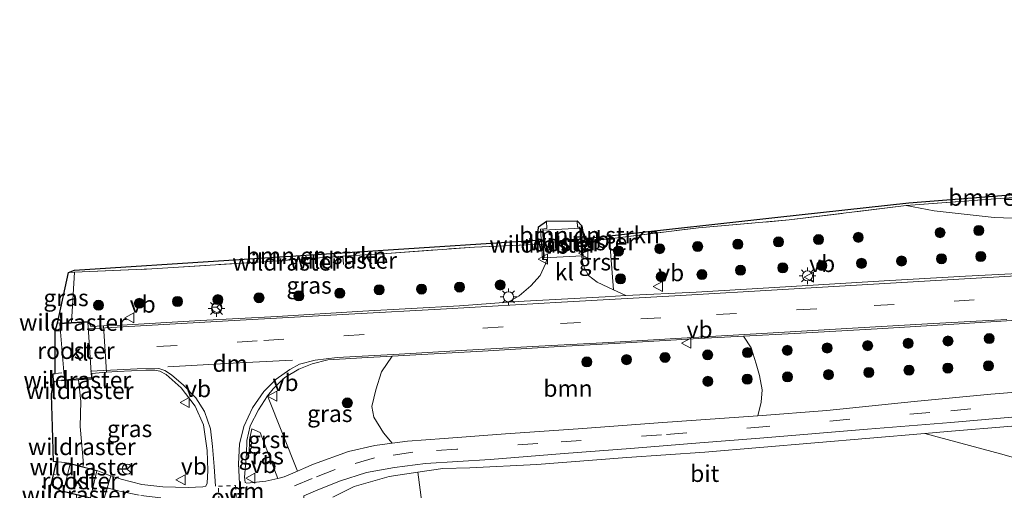
# Model space of a CAD drawing. Units: metres. Extents: x 192055 to 193617, y 449999 to 456250.
# Drawn here: x 192055 to 192202, y 450115 to 450186 of the extents above; entities that cross this region are included whole.
import ezdxf
from ezdxf.enums import TextEntityAlignment as Align

# ---------------------------------------------------------------- set-up
doc = ezdxf.new("R2010")
doc.units = ezdxf.units.M
for name, pattern in [('IE-TERREINAFSCHEIDING', [10, 8, -2]), ('VW-3-9_STREEP', [12, 3, -9]), ('VW-6060_STREEP', [1.2, 0.6, -0.6])]:
    doc.linetypes.add(name, pattern=pattern)
doc.layers.get('0').update_dxf_attribs({"lineweight": 25})
for name, color, linetype, lineweight in [('B-ME-AL-OVERIG-GV-B6', 7, 'BV-GELEIDERAIL', 18), ('B-ME-GR-BOMENSTRUIKEN-GV-B6', 93, 'Continuous', 18), ('B-ME-GR-BOOM-GV-B6', 93, 'Continuous', 18), ('B-ME-GR-BOOM-S-B1', 93, 'Continuous', 18), ('B-ME-GR-STRUIKEN-GV-B6', 93, 'Continuous', 18), ('B-ME-GW-KRUINLIJN-L-B1', 93, 'Continuous', 18), ('B-ME-IE-GRASLAND-GV-B6', 93, 'Continuous', 18), ('B-ME-IE-INRICHTINGSELEMENT-GV-B6', 253, 'Continuous', 18), ('B-ME-IE-MEUBILAIR_WEGMEUBILAIR-LICHTMAST-S-B1', 8, 'Continuous', 18), ('B-ME-IE-TERREINAFSCHEIDING-DOORGANG-L-B1', 8, 'IE-TERREINAFSCHEIDING-KUNSTMATIG-OPEN', 18), ('B-ME-IE-TERREINAFSCHEIDING-RASTERHEKWERK-L-B1', 8, 'IE-TERREINAFSCHEIDING', 18), ('B-ME-KG-KADASTRAAL-OPNAMEDTMGRENS-L-B1', 10, 'Continuous', 25), ('B-ME-VH-VERH_SOORT-BITUMEN-GV-B6', 8, 'IE-TERREINAFSCHEIDING-NATUURLIJK-HOUTWAL', 18), ('B-ME-VH-VERH_SOORT-GV-B6', 8, 'Continuous', 18), ('B-ME-VH-VERH_SOORT-KLINKERS-GV-B6', 8, 'IE-TERREINAFSCHEIDING-NATUURLIJK-HOUTWAL', 18), ('B-ME-VW-MARKERING-39STREEP-015-L-B1', 255, 'VW-3-9_STREEP', 18), ('B-ME-VW-MARKERING-6060STRP10-GV-B6', 255, 'VW-6060_STREEP', 18), ('B-ME-VW-MARKERING-DRIEHOEK-L-B1', 7, 'VW-HAAIETAND70-R-B', 18), ('B-ME-VW-MARKERING-STREEP-015-L-B1', 7, 'Continuous', 18), ('B-ME-VW-MEUBILAIR_WEGMEUBILAIR-RONA-S-B1', 8, 'Continuous', 18), ('B-ME-VW-MEUBILAIR_WEGMEUBILAIR-VERKEERSBORD-S-B1', 8, 'Continuous', 18)]:
    doc.layers.add(name, color=color, linetype=linetype, lineweight=lineweight)
doc.styles.add('NLCS-ISO', font='NLCS-ISO.TTF')
doc.linetypes.add('BV-GELEIDERAIL', pattern='A,10,-3,[108,NLCS.SHX,S=1,R=0,X=0,Y=0],-3', length=16)
doc.linetypes.add('IE-TERREINAFSCHEIDING-KUNSTMATIG-OPEN', pattern='A,7,-1.5,[67,NLCS.SHX,S=0.75,R=0,X=0,Y=0],-1.5', length=10)
doc.linetypes.add('IE-TERREINAFSCHEIDING-NATUURLIJK-HOUTWAL', pattern='A,7,-1.5,[67,NLCS.SHX,S=0.75,R=45,X=0,Y=0],-1.5,7,-1.5,[70,NLCS.SHX,S=0.75,R=0,X=0,Y=0],-1.5', length=20)
doc.linetypes.add('VW-HAAIETAND70-R-B', pattern='A,0,-0.5,[153,NLCS.SHX,S=1,R=180,X=-0.375,Y=0],-0.5', length=1)

# ---------------------------------------------------------------- blocks, each defined once
blk = doc.blocks.new('verkeersbord')
for p, q in [((0, 0.75), (-0.75, -0.625)), ((0.75, -0.625), (0, 0.75)), ((-0.75, -0.625), (0.75, -0.625))]:
    blk.add_line(p, q)
blk = doc.blocks.new('wegwijzer')
for q in [(-0.53, -0.53), (0, 0.75), (0.53, -0.53)]:
    blk.add_line((0, 0), q)
blk.add_circle((0, 0), 0.75)
blk = doc.blocks.new('boom')
blk.add_hatch(color=256).paths.add_polyline_path([(-0.75, 0, 1), (0.75, 0, 1)])
blk.add_circle((0, 0), 0.75)
blk = doc.blocks.new('lantaarnpaal')
for p, q in [((-0.75, 0), (-1.25, 0)), ((-0.88, 0.88), (-0.53, 0.53)), ((0, 0.75), (0, 1.25)), ((0.53, 0.53), (0.88, 0.88)), ((0.75, 0), (1.25, 0)), ((-0.53, -0.53), (-0.88, -0.88)), ((0, -0.75), (0, -1.25)), ((0.53, -0.53), (0.88, -0.88))]:
    blk.add_line(p, q)
blk.add_circle((0, 0), 0.75)

msp = doc.modelspace()

# ---------------------------------------------------------------- linework, layer by layer
at = {"layer": 'B-ME-AL-OVERIG-GV-B6'}
msp.add_polyline3d([(192101.913, 450114.42, 55.122), (192105.08, 450116.037, 55.268), (192110.327, 450117.519, 55.419), (192114.608, 450118.154, 55.506), (192116.112, 450106.465, 55.542)], dxfattribs=at)
msp.add_polyline3d([(192101.913, 450114.42, 55.122), (192105.08, 450116.037, 55.268), (192110.327, 450117.519, 55.419), (192114.608, 450118.154, 55.506), (192116.112, 450106.465, 55.542)], dxfattribs=at)
at = {"layer": 'B-ME-GR-BOMENSTRUIKEN-GV-B6'}
for points in [[(192265.281, 450163.792, 56.093), (192260.197, 450163.432, 56.165), (192238.366, 450161.9, 56.474), (192222.34, 450160.621, 56.333), (192202.884, 450159.153, 56.232), (192187.521, 450158.002, 56.21), (192170.02, 450155.824, 56.073), (192156.489, 450154.631, 55.936), (192143.229, 450153.025, 55.517), (192143.205, 450153.458, 55.533), (192168.34, 450156.225, 56.168), (192187.932, 450158.375, 56.004), (192265.455, 450164.519, 56.187), (192265.296, 450163.929, 56.308), (192265.281, 450163.792, 56.093)], [(192063.347, 450148.006, 55.11), (192062.424, 450147.982, 55.014), (192063.301, 450148.312, 54.987), (192132.443, 450152.83, 55.667), (192132.606, 450154.801, 55.644), (192133.82, 450155.62, 55.594), (192133.836, 450154.543, 55.662), (192132.915, 450154.471, 55.662), (192133.057, 450152.196, 55.591), (192123.038, 450151.76, 55.781), (192109.267, 450150.786, 55.571), (192103.398, 450150.393, 55.496), (192091.489, 450149.595, 55.343), (192074.884, 450148.511, 55.206), (192063.347, 450148.006, 55.11)], [(192143.205, 450153.458, 55.533), (192143.229, 450153.025, 55.517), (192139.164, 450152.557, 55.59), (192138.919, 450152.544, 55.7), (192138.721, 450154.763, 55.685), (192138.436, 450154.771, 55.639), (192138.388, 450155.706, 55.63), (192139.077, 450154.966, 55.571), (192139.368, 450153.036, 55.676), (192143.205, 450153.458, 55.533)], [(192126.7091, 450000, 55.734), (192126.529, 450002.94, 55.734), (192125.367, 450014.45, 55.647), (192123.767, 450030.321, 55.638), (192122.293, 450045.52, 55.766), (192121.23, 450060.264, 55.725), (192119.599, 450077.315, 55.67), (192117.243, 450091.85, 55.547), (192116.112, 450106.465, 55.542), (192114.608, 450118.154, 55.506), (192118.316, 450118.714, 55.583), (192122.348, 450118.812, 55.624), (192132.351, 450119.309, 55.72), (192145.793, 450120.345, 55.82), (192157.431, 450121.138, 56.058), (192190.304, 450123.93, 56.363), (192201.582, 450120.889, 56.322), (192209.52, 450118.678, 56.24)], [(192126.7091, 450000, 55.734), (192126.529, 450002.94, 55.734), (192125.367, 450014.45, 55.647), (192123.767, 450030.321, 55.638), (192122.293, 450045.52, 55.766), (192121.23, 450060.264, 55.725), (192119.599, 450077.315, 55.67), (192117.243, 450091.85, 55.547), (192116.112, 450106.465, 55.542), (192114.608, 450118.154, 55.506), (192118.316, 450118.714, 55.583), (192122.348, 450118.812, 55.624), (192132.351, 450119.309, 55.72), (192145.793, 450120.345, 55.82), (192157.431, 450121.138, 56.058), (192190.304, 450123.93, 56.363), (192201.582, 450120.889, 56.322), (192209.52, 450118.678, 56.24)]]:
    msp.add_polyline3d(points, dxfattribs=at)
at = {"layer": 'B-ME-GR-BOOM-GV-B6'}
msp.add_polyline3d([(192165.365, 450126.581, 56.081), (192163.224, 450126.416, 56.054), (192150.488, 450125.546, 55.895), (192138.555, 450124.623, 55.708), (192127.702, 450123.903, 55.626), (192118.546, 450123.203, 55.557), (192113.07, 450122.799, 55.484), (192110.76, 450122.494, 55.434), (192109.461, 450124.021, 55.461), (192108.006, 450126.39, 55.48), (192107.746, 450127.962, 55.589), (192108.344, 450130.461, 55.685), (192109.168, 450133.131, 55.543), (192110.749, 450135.496, 55.511), (192113.401, 450135.649, 55.53), (192124.246, 450136.218, 55.607), (192134.973, 450136.867, 55.703), (192144.797, 450137.442, 55.817), (192156.553, 450138.118, 55.931), (192163.211, 450138.479, 56.035), (192164.391, 450136.747, 56.082), (192165.135, 450134.337, 56.214), (192165.591, 450132.589, 56.319), (192166.031, 450130.472, 56.355), (192165.882, 450128.622, 56.159), (192165.365, 450126.581, 56.081)], dxfattribs=at)
at = {"layer": 'B-ME-GR-STRUIKEN-GV-B6'}
msp.add_polyline3d([(192209.52, 450118.678, 56.24), (192201.582, 450120.889, 56.322), (192190.304, 450123.93, 56.363), (192193.711, 450124.219, 56.395), (192203.314, 450125.054, 56.459)], dxfattribs=at)
msp.add_polyline3d([(192209.52, 450118.678, 56.24), (192201.582, 450120.889, 56.322), (192190.304, 450123.93, 56.363), (192193.711, 450124.219, 56.395), (192203.314, 450125.054, 56.459)], dxfattribs=at)
at = {"layer": 'B-ME-GW-KRUINLIJN-L-B1'}
msp.add_polyline3d([(192283.883, 450154.904, 57.713), (192283.449, 450156.192, 57.907), (192283.019, 450156.542, 57.929), (192281.834, 450156.72, 57.943), (192279.875, 450156.466, 57.916), (192275.666, 450156.256, 57.929), (192271.508, 450156.198, 57.783), (192269.151, 450156.35, 57.704), (192266.623, 450156.514, 57.619), (192258.285, 450156.253, 57.368), (192248.089, 450156.158, 57.104), (192238.342, 450156.422, 56.985), (192227.062, 450156.627, 56.725), (192213.314, 450155.884, 56.468), (192211.696, 450155.796, 56.438), (192200.666, 450156.209, 56.296), (192191.72, 450157.2, 56.282), (192187.521, 450158.002, 56.21)], dxfattribs=at)
at = {"layer": 'B-ME-IE-GRASLAND-GV-B6'}
for points in [[(192267.652, 450164.12, 56.232), (192267.415, 450162.323, 56.438), (192267.507, 450160.457, 56.661), (192268.121, 450158.302, 57.163), (192269.151, 450156.35, 57.704), (192266.623, 450156.514, 57.619), (192258.285, 450156.253, 57.368), (192248.089, 450156.158, 57.104), (192238.342, 450156.422, 56.985), (192227.062, 450156.627, 56.725), (192213.314, 450155.884, 56.468), (192211.696, 450155.796, 56.438), (192200.666, 450156.209, 56.296), (192191.72, 450157.2, 56.282), (192187.521, 450158.002, 56.21), (192202.884, 450159.153, 56.232), (192222.34, 450160.621, 56.333), (192238.366, 450161.9, 56.474), (192260.197, 450163.432, 56.165), (192265.281, 450163.792, 56.093), (192267.587, 450163.955, 56.06), (192267.652, 450164.12, 56.232)], [(192210.075, 450148.143, 56.711), (192196.356, 450147.428, 56.474), (192184.23, 450146.732, 56.351), (192170.333, 450145.885, 56.168), (192156.139, 450145.053, 56.022), (192145.67, 450144.519, 55.85), (192143.813, 450145.38, 55.764), (192143.229, 450153.025, 55.517), (192156.489, 450154.631, 55.936), (192170.02, 450155.824, 56.073), (192187.521, 450158.002, 56.21), (192191.72, 450157.2, 56.282), (192200.666, 450156.209, 56.296), (192211.696, 450155.796, 56.438)], [(192128.07, 450143.535, 55.707), (192120.802, 450142.998, 55.648), (192106.382, 450142.191, 55.429), (192093.581, 450141.429, 55.402), (192082.129, 450140.801, 55.261), (192069.505, 450140.048, 55.178), (192067.665, 450139.992, 55.169), (192065.775, 450139.934, 55.178), (192065.41, 450140.636, 55.173), (192062.871, 450140.506, 55.16), (192063.347, 450148.006, 55.11), (192074.884, 450148.511, 55.206), (192091.489, 450149.595, 55.343), (192103.398, 450150.393, 55.496), (192109.267, 450150.786, 55.571), (192123.038, 450151.76, 55.781), (192133.057, 450152.196, 55.591), (192133.2, 450149.901, 55.813), (192133.842, 450149.915, 55.831), (192133.675, 450149.261, 55.822), (192132.843, 450147.528, 55.79), (192131.467, 450145.986, 55.735), (192129.732, 450144.507, 55.721), (192128.07, 450143.535, 55.707)], [(192060.782, 450140.399, 55.15), (192062.424, 450147.982, 55.014), (192063.347, 450148.006, 55.11), (192062.871, 450140.506, 55.16), (192060.782, 450140.399, 55.15)], [(192212.679, 450130.813, 56.584), (192200.146, 450129.784, 56.401), (192188.726, 450128.708, 56.296), (192175.673, 450127.378, 56.21), (192165.365, 450126.581, 56.081), (192165.882, 450128.622, 56.159), (192166.031, 450130.472, 56.355), (192165.591, 450132.589, 56.319), (192165.135, 450134.337, 56.214), (192164.391, 450136.747, 56.082), (192163.211, 450138.479, 56.035), (192170.826, 450138.891, 56.155), (192183.182, 450139.579, 56.296), (192194.644, 450140.278, 56.392), (192208.836, 450141.161, 56.652)], [(192110.76, 450122.494, 55.434), (192108.196, 450122.156, 55.379), (192104.221, 450121.24, 55.293), (192099.026, 450119.35, 55.233), (192097.52, 450118.702, 55.219), (192096.615, 450118.313, 55.18), (192092.144, 450129.55, 55.234), (192093.008, 450130.598, 55.261), (192093.81, 450131.391, 55.288), (192094.747, 450132.317, 55.32), (192096.84, 450133.558, 55.343), (192098.824, 450134.33, 55.338), (192101.159, 450134.912, 55.379), (192103.772, 450135.078, 55.431), (192106.245, 450135.235, 55.48), (192110.749, 450135.496, 55.511), (192109.168, 450133.131, 55.543), (192108.344, 450130.461, 55.685), (192107.746, 450127.962, 55.589), (192108.006, 450126.39, 55.48), (192109.461, 450124.021, 55.461), (192110.76, 450122.494, 55.434)], [(192083.236, 450118.417, 55.154), (192083.13, 450116.51, 55.163), (192082.912, 450116.087, 55.177), (192082.466, 450115.973, 55.168), (192080.294, 450115.889, 55.122), (192076.523, 450115.993, 55.09), (192073.363, 450116.328, 55.031), (192070.279, 450117.139, 55.017), (192068.73, 450117.614, 55.016), (192068.32, 450117.74, 55.013), (192066.83, 450118.347, 55.013), (192064.563, 450118.948, 55.013), (192062.508, 450119.492, 55.013), (192061.393, 450119.632, 54.99), (192060.641, 450119.7, 54.964), (192060.189, 450119.741, 54.972), (192060.051, 450124.953, 54.882), (192059.879, 450129.701, 55.032), (192059.907, 450129.863, 55.034), (192060.117, 450131.092, 55.051), (192060.212, 450131.586, 55.064), (192060.716, 450131.874, 55.092), (192061.379, 450131.906, 55.122), (192063.469, 450132.036, 55.165), (192065.92, 450132.14, 55.215), (192065.893, 450132.899, 55.192), (192068.096, 450133.07, 55.165), (192069.691, 450133.193, 55.151), (192073.973, 450133.395, 55.16), (192075.337, 450133.406, 55.16), (192076.074, 450133.265, 55.16), (192077.022, 450132.75, 55.16), (192079.234, 450130.771, 55.16), (192081.326, 450128.028, 55.133), (192082.566, 450125.223, 55.16), (192083.111, 450121.414, 55.178), (192083.236, 450118.417, 55.154)], [(192104.2263, 450000, 53.8747), (192103.897, 450010.064, 54.065), (192102.4, 450032.793, 54.272), (192101.754, 450043.783, 54.369), (192099.845, 450074.097, 54.628), (192098.648, 450092.502, 54.848), (192097.573, 450114.617, 55.138), (192099.311, 450115.364, 55.182), (192102.915, 450116.819, 55.273), (192106.909, 450118.088, 55.378), (192111.115, 450118.864, 55.424), (192115.733, 450119.45, 55.446), (192125.387, 450120.051, 55.57), (192136.457, 450120.935, 55.693), (192146.363, 450121.682, 55.816), (192156.697, 450122.528, 55.985), (192165.683, 450123.225, 56.108), (192181.741, 450124.582, 56.222), (192194.196, 450125.585, 56.382), (192208.435, 450126.843, 56.546)], [(192104.2263, 450000, 53.8747), (192103.897, 450010.064, 54.065), (192102.4, 450032.793, 54.272), (192101.754, 450043.783, 54.369), (192099.845, 450074.097, 54.628), (192098.648, 450092.502, 54.848), (192097.573, 450114.617, 55.138), (192099.311, 450115.364, 55.182), (192102.915, 450116.819, 55.273), (192106.909, 450118.088, 55.378), (192111.115, 450118.864, 55.424), (192115.733, 450119.45, 55.446), (192125.387, 450120.051, 55.57), (192136.457, 450120.935, 55.693), (192146.363, 450121.682, 55.816), (192156.697, 450122.528, 55.985), (192165.683, 450123.225, 56.108), (192181.741, 450124.582, 56.222), (192194.196, 450125.585, 56.382), (192208.435, 450126.843, 56.546)], [(192093.711, 450117.236, 55.126), (192091.912, 450116.792, 55.147), (192089.572, 450116.56, 55.133), (192089.046, 450116.536, 55.11), (192088.827, 450116.633, 55.11), (192088.712, 450117.425, 55.115), (192088.987, 450120.902, 55.127), (192089.384, 450120.885, 55.1), (192089.473, 450122.994, 55.096), (192089.812, 450124.619, 55.127), (192091.044, 450124.099, 55.104), (192093.711, 450117.236, 55.126)], [(192203.314, 450125.054, 56.459), (192193.711, 450124.219, 56.395), (192190.304, 450123.93, 56.363), (192157.431, 450121.138, 56.058), (192145.793, 450120.345, 55.82), (192132.351, 450119.309, 55.72), (192122.348, 450118.812, 55.624), (192118.316, 450118.714, 55.583), (192114.608, 450118.154, 55.506), (192110.327, 450117.519, 55.419), (192105.08, 450116.037, 55.268), (192101.913, 450114.42, 55.122)], [(192203.314, 450125.054, 56.459), (192193.711, 450124.219, 56.395), (192190.304, 450123.93, 56.363), (192157.431, 450121.138, 56.058), (192145.793, 450120.345, 55.82), (192132.351, 450119.309, 55.72), (192122.348, 450118.812, 55.624), (192118.316, 450118.714, 55.583), (192114.608, 450118.154, 55.506), (192110.327, 450117.519, 55.419), (192105.08, 450116.037, 55.268), (192101.913, 450114.42, 55.122)], [(192059.84, 450116.267, 54.991), (192060.366, 450115.997, 55.008), (192061.253, 450115.348, 55.095), (192063.632, 450114.765, 55.092), (192064.197, 450105.145, 55.159), (192059.813, 450103.688, 55.042), (192059.77, 450105.603, 55.022), (192059.66, 450113.206, 55.017), (192059.676, 450113.815, 55.01), (192059.742, 450116.317, 54.981), (192059.84, 450116.267, 54.991)]]:
    msp.add_polyline3d(points, dxfattribs=at)
at = {"layer": 'B-ME-IE-INRICHTINGSELEMENT-GV-B6'}
for points in [[(192139.121, 450150.479, 55.703), (192133.451, 450150.183, 55.707), (192133.298, 450154.285, 55.66), (192138.901, 450154.6, 55.681), (192139.121, 450150.479, 55.703)], [(192065.879, 450132.311, 55.085), (192061.826, 450131.969, 55.017), (192061.158, 450140.321, 55.029), (192065.329, 450140.573, 55.029), (192065.879, 450132.311, 55.085)], [(192066.658, 450118.371, 54.938), (192065.704, 450114.332, 54.937), (192061.702, 450115.344, 54.929), (192062.684, 450119.396, 54.881), (192066.658, 450118.371, 54.938)]]:
    msp.add_polyline3d(points, dxfattribs=at)
at = {"layer": 'B-ME-IE-TERREINAFSCHEIDING-DOORGANG-L-B1'}
for p, q in [((192143.229, 450153.025, 55.517), (192139.164, 450152.557, 55.59)), ((192064.254, 450128.723, 54.985), (192064.169, 450124.987, 54.924))]:
    msp.add_line(p, q, dxfattribs=at)
at = {"layer": 'B-ME-IE-TERREINAFSCHEIDING-RASTERHEKWERK-L-B1'}
for p, q in [((192103.483, 450149.192, 55.398), (192103.398, 450150.393, 55.496)), ((192063.947, 450131.947, 55.012), (192064.254, 450128.723, 54.985))]:
    msp.add_line(p, q, dxfattribs=at)
for points in [[(192143.229, 450153.025, 55.517), (192156.489, 450154.631, 55.936), (192170.02, 450155.824, 56.073), (192187.521, 450158.002, 56.21), (192202.884, 450159.153, 56.232), (192222.34, 450160.621, 56.333), (192238.366, 450161.9, 56.474), (192260.197, 450163.432, 56.165), (192265.281, 450163.792, 56.093), (192267.587, 450163.955, 56.06), (192267.652, 450164.12, 56.232), (192270.233, 450170.668, 56.228), (192273.881, 450180.067, 56.36), (192276.02, 450185.733, 56.401)], [(192133.367, 450149.934, 55.613), (192133.316, 450152.207, 55.586), (192133.273, 450154.456, 55.501)], [(192139.289, 450150.173, 55.631), (192139.164, 450152.557, 55.59), (192138.991, 450154.909, 55.563)], [(192062.871, 450140.506, 55.16), (192063.347, 450148.006, 55.11), (192074.884, 450148.511, 55.206), (192091.489, 450149.595, 55.343), (192103.398, 450150.393, 55.496), (192109.267, 450150.786, 55.571), (192123.038, 450151.76, 55.781), (192133.057, 450152.196, 55.591), (192133.316, 450152.207, 55.586)], [(192060.782, 450140.399, 55.15), (192062.871, 450140.506, 55.16), (192065.41, 450140.636, 55.173)], [(192061.36, 450131.792, 55.085), (192063.947, 450131.947, 55.012), (192066.138, 450132.061, 55.07)], [(192064.169, 450124.987, 54.924), (192064.651, 450119.357, 54.832), (192064.563, 450118.948, 55.013)], [(192062.508, 450119.492, 55.013), (192064.563, 450118.948, 55.013), (192066.83, 450118.347, 55.013)]]:
    msp.add_polyline3d(points, dxfattribs=at)
at = {"layer": 'B-ME-KG-KADASTRAAL-OPNAMEDTMGRENS-L-B1'}
msp.add_polyline3d([(192059.676, 450113.815, 55.01), (192059.742, 450116.317, 54.981), (192059.84, 450116.267, 54.991), (192060.641, 450119.7, 54.964), (192060.189, 450119.741, 54.972), (192060.051, 450124.953, 54.882), (192059.879, 450129.701, 55.032), (192059.907, 450129.863, 55.034), (192060.117, 450131.092, 55.051), (192060.212, 450131.586, 55.064), (192060.136, 450132.863, 55.075), (192060.42, 450132.916, 55.074), (192060.445, 450139.244, 55.128), (192060.782, 450140.399, 55.15), (192062.424, 450147.982, 55.014), (192063.301, 450148.312, 54.987), (192132.443, 450152.83, 55.667), (192132.606, 450154.801, 55.644), (192133.82, 450155.62, 55.594), (192138.388, 450155.706, 55.63), (192139.077, 450154.966, 55.571), (192139.368, 450153.036, 55.676), (192143.205, 450153.458, 55.533), (192168.34, 450156.225, 56.168), (192187.932, 450158.375, 56.004), (192265.455, 450164.519, 56.187)], dxfattribs=at)
msp.add_polyline3d([(192059.676, 450113.815, 55.01), (192059.742, 450116.317, 54.981), (192059.84, 450116.267, 54.991), (192060.641, 450119.7, 54.964), (192060.189, 450119.741, 54.972), (192060.051, 450124.953, 54.882), (192059.879, 450129.701, 55.032), (192059.907, 450129.863, 55.034), (192060.117, 450131.092, 55.051), (192060.212, 450131.586, 55.064), (192060.136, 450132.863, 55.075), (192060.42, 450132.916, 55.074), (192060.445, 450139.244, 55.128), (192060.782, 450140.399, 55.15), (192062.424, 450147.982, 55.014), (192063.301, 450148.312, 54.987), (192132.443, 450152.83, 55.667), (192132.606, 450154.801, 55.644), (192133.82, 450155.62, 55.594), (192138.388, 450155.706, 55.63), (192139.077, 450154.966, 55.571), (192139.368, 450153.036, 55.676), (192143.205, 450153.458, 55.533), (192168.34, 450156.225, 56.168), (192187.932, 450158.375, 56.004), (192265.455, 450164.519, 56.187)], dxfattribs=at)
msp.add_polyline3d([(192059.676, 450113.815, 55.01), (192059.742, 450116.317, 54.981), (192059.84, 450116.267, 54.991), (192060.641, 450119.7, 54.964), (192060.189, 450119.741, 54.972), (192060.051, 450124.953, 54.882), (192059.879, 450129.701, 55.032), (192059.907, 450129.863, 55.034), (192060.117, 450131.092, 55.051), (192060.212, 450131.586, 55.064), (192060.136, 450132.863, 55.075), (192060.42, 450132.916, 55.074), (192060.445, 450139.244, 55.128), (192060.782, 450140.399, 55.15), (192062.424, 450147.982, 55.014), (192063.301, 450148.312, 54.987), (192132.443, 450152.83, 55.667), (192132.606, 450154.801, 55.644), (192133.82, 450155.62, 55.594), (192138.388, 450155.706, 55.63), (192139.077, 450154.966, 55.571), (192139.368, 450153.036, 55.676), (192143.205, 450153.458, 55.533), (192168.34, 450156.225, 56.168), (192187.932, 450158.375, 56.004), (192265.455, 450164.519, 56.187)], dxfattribs=at)
msp.add_polyline3d([(192059.676, 450113.815, 55.01), (192059.742, 450116.317, 54.981), (192059.84, 450116.267, 54.991), (192060.641, 450119.7, 54.964), (192060.189, 450119.741, 54.972), (192060.051, 450124.953, 54.882), (192059.879, 450129.701, 55.032), (192059.907, 450129.863, 55.034), (192060.117, 450131.092, 55.051), (192060.212, 450131.586, 55.064), (192060.136, 450132.863, 55.075), (192060.42, 450132.916, 55.074), (192060.445, 450139.244, 55.128), (192060.782, 450140.399, 55.15), (192062.424, 450147.982, 55.014), (192063.301, 450148.312, 54.987), (192132.443, 450152.83, 55.667), (192132.606, 450154.801, 55.644), (192133.82, 450155.62, 55.594), (192138.388, 450155.706, 55.63), (192139.077, 450154.966, 55.571), (192139.368, 450153.036, 55.676), (192143.205, 450153.458, 55.533), (192168.34, 450156.225, 56.168), (192187.932, 450158.375, 56.004), (192265.455, 450164.519, 56.187)], dxfattribs=at)
at = {"layer": 'B-ME-VH-VERH_SOORT-BITUMEN-GV-B6'}
for points in [[(192067.658, 450113.915, 55.044), (192068.73, 450117.614, 55.016), (192070.279, 450117.139, 55.017), (192073.363, 450116.328, 55.031), (192076.523, 450115.993, 55.09), (192080.294, 450115.889, 55.122), (192082.466, 450115.973, 55.168), (192082.912, 450116.087, 55.177), (192083.13, 450116.51, 55.163), (192083.236, 450118.417, 55.154), (192083.111, 450121.414, 55.178), (192082.566, 450125.223, 55.16), (192081.326, 450128.028, 55.133), (192079.234, 450130.771, 55.16), (192077.022, 450132.75, 55.16), (192076.074, 450133.265, 55.16), (192075.337, 450133.406, 55.16), (192073.973, 450133.395, 55.16), (192069.691, 450133.193, 55.151), (192068.096, 450133.07, 55.165), (192067.665, 450139.992, 55.169), (192069.505, 450140.048, 55.178), (192082.129, 450140.801, 55.261), (192093.581, 450141.429, 55.402), (192106.382, 450142.191, 55.429), (192120.802, 450142.998, 55.648), (192128.07, 450143.535, 55.707), (192130.462, 450143.712, 55.726), (192142.562, 450144.361, 55.799), (192145.67, 450144.519, 55.85), (192156.139, 450145.053, 56.022), (192170.333, 450145.885, 56.168), (192184.23, 450146.732, 56.351), (192196.356, 450147.428, 56.474), (192210.075, 450148.143, 56.711)], [(192067.658, 450113.915, 55.044), (192068.73, 450117.614, 55.016), (192070.279, 450117.139, 55.017), (192073.363, 450116.328, 55.031), (192076.523, 450115.993, 55.09), (192080.294, 450115.889, 55.122), (192082.466, 450115.973, 55.168), (192082.912, 450116.087, 55.177), (192083.13, 450116.51, 55.163), (192083.236, 450118.417, 55.154), (192083.111, 450121.414, 55.178), (192082.566, 450125.223, 55.16), (192081.326, 450128.028, 55.133), (192079.234, 450130.771, 55.16), (192077.022, 450132.75, 55.16), (192076.074, 450133.265, 55.16), (192075.337, 450133.406, 55.16), (192073.973, 450133.395, 55.16), (192069.691, 450133.193, 55.151), (192068.096, 450133.07, 55.165), (192067.665, 450139.992, 55.169), (192069.505, 450140.048, 55.178), (192082.129, 450140.801, 55.261), (192093.581, 450141.429, 55.402), (192106.382, 450142.191, 55.429), (192120.802, 450142.998, 55.648), (192128.07, 450143.535, 55.707), (192130.462, 450143.712, 55.726), (192142.562, 450144.361, 55.799), (192145.67, 450144.519, 55.85), (192156.139, 450145.053, 56.022), (192170.333, 450145.885, 56.168), (192184.23, 450146.732, 56.351), (192196.356, 450147.428, 56.474), (192210.075, 450148.143, 56.711)], [(192208.836, 450141.161, 56.652), (192194.644, 450140.278, 56.392), (192183.182, 450139.579, 56.296), (192170.826, 450138.891, 56.155), (192163.211, 450138.479, 56.035), (192156.553, 450138.118, 55.931), (192144.797, 450137.442, 55.817), (192134.973, 450136.867, 55.703), (192124.246, 450136.218, 55.607), (192113.401, 450135.649, 55.53), (192110.749, 450135.496, 55.511), (192106.245, 450135.235, 55.48), (192103.772, 450135.078, 55.431), (192101.159, 450134.912, 55.379), (192098.824, 450134.33, 55.338), (192096.84, 450133.558, 55.343), (192094.747, 450132.317, 55.32), (192093.81, 450131.391, 55.288), (192093.008, 450130.598, 55.261), (192092.144, 450129.55, 55.234), (192090.818, 450127.492, 55.195), (192089.547, 450125.103, 55.151), (192089.049, 450122.868, 55.128), (192088.987, 450120.902, 55.127), (192088.712, 450117.425, 55.115), (192088.827, 450116.633, 55.11), (192089.046, 450116.536, 55.11), (192089.572, 450116.56, 55.133), (192091.912, 450116.792, 55.147), (192093.711, 450117.236, 55.126), (192094.644, 450117.466, 55.192), (192096.615, 450118.313, 55.18), (192097.52, 450118.702, 55.219), (192099.026, 450119.35, 55.233), (192104.221, 450121.24, 55.293), (192108.196, 450122.156, 55.379), (192110.76, 450122.494, 55.434), (192113.07, 450122.799, 55.484), (192118.546, 450123.203, 55.557), (192127.702, 450123.903, 55.626), (192138.555, 450124.623, 55.708), (192150.488, 450125.546, 55.895), (192163.224, 450126.416, 56.054), (192165.365, 450126.581, 56.081), (192175.673, 450127.378, 56.21), (192188.726, 450128.708, 56.296), (192200.146, 450129.784, 56.401), (192212.679, 450130.813, 56.584)], [(192208.836, 450141.161, 56.652), (192194.644, 450140.278, 56.392), (192183.182, 450139.579, 56.296), (192170.826, 450138.891, 56.155), (192163.211, 450138.479, 56.035), (192156.553, 450138.118, 55.931), (192144.797, 450137.442, 55.817), (192134.973, 450136.867, 55.703), (192124.246, 450136.218, 55.607), (192113.401, 450135.649, 55.53), (192110.749, 450135.496, 55.511), (192106.245, 450135.235, 55.48), (192103.772, 450135.078, 55.431), (192101.159, 450134.912, 55.379), (192098.824, 450134.33, 55.338), (192096.84, 450133.558, 55.343), (192094.747, 450132.317, 55.32), (192093.81, 450131.391, 55.288), (192093.008, 450130.598, 55.261), (192092.144, 450129.55, 55.234), (192090.818, 450127.492, 55.195), (192089.547, 450125.103, 55.151), (192089.049, 450122.868, 55.128), (192088.987, 450120.902, 55.127), (192088.712, 450117.425, 55.115), (192088.827, 450116.633, 55.11), (192089.046, 450116.536, 55.11), (192089.572, 450116.56, 55.133), (192091.912, 450116.792, 55.147), (192093.711, 450117.236, 55.126), (192094.644, 450117.466, 55.192), (192096.615, 450118.313, 55.18), (192097.52, 450118.702, 55.219), (192099.026, 450119.35, 55.233), (192104.221, 450121.24, 55.293), (192108.196, 450122.156, 55.379), (192110.76, 450122.494, 55.434), (192113.07, 450122.799, 55.484), (192118.546, 450123.203, 55.557), (192127.702, 450123.903, 55.626), (192138.555, 450124.623, 55.708), (192150.488, 450125.546, 55.895), (192163.224, 450126.416, 56.054), (192165.365, 450126.581, 56.081), (192175.673, 450127.378, 56.21), (192188.726, 450128.708, 56.296), (192200.146, 450129.784, 56.401), (192212.679, 450130.813, 56.584)], [(192208.435, 450126.843, 56.546), (192194.196, 450125.585, 56.382), (192181.741, 450124.582, 56.222), (192165.683, 450123.225, 56.108), (192156.697, 450122.528, 55.985), (192146.363, 450121.682, 55.816), (192136.457, 450120.935, 55.693), (192125.387, 450120.051, 55.57), (192115.733, 450119.45, 55.446), (192111.115, 450118.864, 55.424), (192106.909, 450118.088, 55.378), (192102.915, 450116.819, 55.273), (192099.311, 450115.364, 55.182)], [(192208.435, 450126.843, 56.546), (192194.196, 450125.585, 56.382), (192181.741, 450124.582, 56.222), (192165.683, 450123.225, 56.108), (192156.697, 450122.528, 55.985), (192146.363, 450121.682, 55.816), (192136.457, 450120.935, 55.693), (192125.387, 450120.051, 55.57), (192115.733, 450119.45, 55.446), (192111.115, 450118.864, 55.424), (192106.909, 450118.088, 55.378), (192102.915, 450116.819, 55.273), (192099.311, 450115.364, 55.182)]]:
    msp.add_polyline3d(points, dxfattribs=at)
at = {"layer": 'B-ME-VH-VERH_SOORT-GV-B6'}
for points in [[(192143.813, 450145.38, 55.764), (192141.375, 450146.552, 55.831), (192140.101, 450147.525, 55.835), (192139.493, 450148.612, 55.845), (192139.191, 450149.533, 55.858), (192139.092, 450150.306, 55.876), (192138.919, 450152.544, 55.7), (192139.164, 450152.557, 55.59), (192143.229, 450153.025, 55.517), (192143.813, 450145.38, 55.764)], [(192096.615, 450118.313, 55.18), (192094.644, 450117.466, 55.192), (192093.711, 450117.236, 55.126), (192091.044, 450124.099, 55.104), (192089.812, 450124.619, 55.127), (192089.473, 450122.994, 55.096), (192089.384, 450120.885, 55.1), (192088.987, 450120.902, 55.127), (192089.049, 450122.868, 55.128), (192089.547, 450125.103, 55.151), (192090.818, 450127.492, 55.195), (192092.144, 450129.55, 55.234), (192096.615, 450118.313, 55.18)]]:
    msp.add_polyline3d(points, dxfattribs=at)
at = {"layer": 'B-ME-VH-VERH_SOORT-KLINKERS-GV-B6'}
for points in [[(192138.919, 450152.544, 55.7), (192139.092, 450150.306, 55.876), (192139.191, 450149.533, 55.858), (192139.493, 450148.612, 55.845), (192140.101, 450147.525, 55.835), (192141.375, 450146.552, 55.831), (192143.813, 450145.38, 55.764), (192145.67, 450144.519, 55.85), (192142.562, 450144.361, 55.799), (192130.462, 450143.712, 55.726), (192128.07, 450143.535, 55.707), (192129.732, 450144.507, 55.721), (192131.467, 450145.986, 55.735), (192132.843, 450147.528, 55.79), (192133.675, 450149.261, 55.822), (192133.842, 450149.915, 55.831), (192133.2, 450149.901, 55.813), (192133.057, 450152.196, 55.591), (192132.915, 450154.471, 55.662), (192133.836, 450154.543, 55.662), (192133.82, 450155.62, 55.594), (192138.388, 450155.706, 55.63), (192138.436, 450154.771, 55.639), (192138.721, 450154.763, 55.685), (192138.919, 450152.544, 55.7)], [(192067.665, 450139.992, 55.169), (192068.096, 450133.07, 55.165), (192065.893, 450132.899, 55.192), (192065.92, 450132.14, 55.215), (192063.469, 450132.036, 55.165), (192061.379, 450131.906, 55.122), (192060.716, 450131.874, 55.092), (192060.212, 450131.586, 55.064), (192060.136, 450132.863, 55.075), (192060.42, 450132.916, 55.074), (192060.445, 450139.244, 55.128), (192060.782, 450140.399, 55.15), (192062.871, 450140.506, 55.16), (192065.41, 450140.636, 55.173), (192065.775, 450139.934, 55.178), (192067.665, 450139.992, 55.169)], [(192062.508, 450119.492, 55.013), (192064.563, 450118.948, 55.013), (192066.83, 450118.347, 55.013), (192068.32, 450117.74, 55.013), (192068.73, 450117.614, 55.016), (192067.658, 450113.915, 55.044), (192065.716, 450114.254, 55.09), (192063.632, 450114.765, 55.092), (192061.253, 450115.348, 55.095), (192060.366, 450115.997, 55.008), (192059.84, 450116.267, 54.991), (192060.641, 450119.7, 54.964), (192061.393, 450119.632, 54.99), (192062.508, 450119.492, 55.013)]]:
    msp.add_polyline3d(points, dxfattribs=at)
at = {"layer": 'B-ME-VW-MARKERING-39STREEP-015-L-B1'}
msp.add_line((192060.2023, 450117.8197, 55.0599), (192060.512, 450117.78, 55.063), dxfattribs=at)
for points in [[(192283.654, 450148.757, 58.12), (192268.045, 450147.846, 57.815), (192244.175, 450146.529, 57.336), (192220.957, 450145.209, 56.999), (192197.691, 450143.875, 56.597), (192174.156, 450142.555, 56.301), (192150.875, 450141.211, 55.991), (192127.318, 450139.842, 55.772), (192115.856, 450139.194, 55.562)], [(192280.506, 450141.235, 58.033), (192275.976, 450140.918, 57.966), (192269.411, 450140.208, 57.82), (192263.375, 450138.937, 57.742), (192257.278, 450137.052, 57.61), (192248.612, 450134.153, 57.323), (192240.326, 450131.606, 57.136), (192233.811, 450130.677, 56.967), (192221.532, 450129.682, 56.693), (192209.113, 450128.592, 56.552), (192191.048, 450127.084, 56.387), (192166.702, 450124.984, 56.1), (192150.978, 450123.735, 55.945), (192132.516, 450122.445, 55.717), (192120.395, 450121.577, 55.525), (192113.863, 450121.146, 55.443), (192108.127, 450120.306, 55.352), (192102.247, 450118.543, 55.283), (192098.835, 450117.192, 55.261), (192096.186, 450116.132, 55.165)], [(192106.562, 450138.699, 55.553), (192090.62, 450137.768, 55.411), (192072.185, 450136.719, 55.251)], [(192076.225, 450114.306, 55.163), (192072.97, 450114.71, 55.154), (192069.889, 450115.36, 55.122), (192066.827, 450116.163, 55.086)]]:
    msp.add_polyline3d(points, dxfattribs=at)
at = {"layer": 'B-ME-VW-MARKERING-6060STRP10-GV-B6'}
msp.add_polyline3d([(192087.564, 450112.883, 55.133), (192084.98, 450112.762, 55.165), (192084.804, 450116.051, 55.147), (192087.371, 450116.178, 55.092), (192087.564, 450112.883, 55.133)], dxfattribs=at)
at = {"layer": 'B-ME-VW-MARKERING-DRIEHOEK-L-B1'}
msp.add_line((192089.034, 450116.083, 55.062), (192089.037, 450114.572, 55.057), dxfattribs=at)
msp.add_polyline3d([(192095.901, 450134.906, 55.353), (192086.041, 450134.364, 55.278), (192077.243, 450133.885, 55.182)], dxfattribs=at)
at = {"layer": 'B-ME-VW-MARKERING-STREEP-015-L-B1'}
for p, q in [((192061.174, 450139.268, 55.128), (192060.445, 450139.244, 55.128)), ((192061.45, 450132.985, 55.083), (192060.42, 450132.916, 55.074))]:
    msp.add_line(p, q, dxfattribs=at)
for points in [[(192065.361, 450139.55, 55.21), (192074.906, 450140.117, 55.206), (192087.167, 450140.801, 55.329), (192104.271, 450141.77, 55.434), (192118.855, 450142.572, 55.635), (192136.071, 450143.555, 55.781), (192152.971, 450144.502, 55.991), (192169.967, 450145.488, 56.155), (192191.08, 450146.718, 56.433), (192209.129, 450147.755, 56.702), (192229.809, 450148.915, 57.09), (192248.762, 450149.993, 57.391), (192262.035, 450150.746, 57.679), (192275.41, 450151.526, 57.911), (192285.032, 450152.05, 58.088)], [(192087.963, 450116.453, 55.156), (192087.819, 450119.417, 55.169), (192087.949, 450122.349, 55.178), (192088.621, 450124.988, 55.206), (192089.908, 450127.77, 55.242), (192091.574, 450130.222, 55.311), (192093.44, 450132.043, 55.361), (192095.465, 450133.485, 55.352), (192096.94, 450134.272, 55.365), (192099.248, 450134.863, 55.397), (192102.556, 450135.274, 55.443), (192110.983, 450135.757, 55.566), (192121.911, 450136.37, 55.612), (192132.685, 450136.992, 55.694), (192143.136, 450137.534, 55.845), (192153.964, 450138.158, 55.94), (192166.806, 450138.936, 56.1), (192179.483, 450139.658, 56.278), (192190.7, 450140.292, 56.36), (192202.546, 450140.945, 56.584)], [(192084.403, 450116.094, 55.108), (192084.203, 450119.029, 55.134), (192083.933, 450121.97, 55.159), (192083.634, 450124.649, 55.18), (192082.741, 450127.231, 55.187), (192081.467, 450129.246, 55.186), (192079.601, 450131.16, 55.155), (192077.817, 450132.677, 55.154), (192076.794, 450133.334, 55.151), (192075.909, 450133.628, 55.157), (192072.686, 450133.582, 55.147), (192065.716, 450133.226, 55.188)]]:
    msp.add_polyline3d(points, dxfattribs=at)

# ---------------------------------------------------------------- block references
at = {"layer": 'B-ME-GR-BOOM-S-B1', "rotation": 90}
for p in [(192180.366, 450153.228, 56.233), (192192.572, 450153.927, 56.376), (192198.353, 450154.257, 56.519), (192150.71, 450151.532, 55.919), (192156.383, 450151.856, 56.018), (192162.379, 450152.199, 56.09), (192168.446, 450152.546, 56.09), (192174.441, 450152.889, 56.304), (192144.551, 450151.18, 56.042), (192198.652, 450150.37, 56.592), (192169.086, 450148.676, 56.363), (192174.94, 450149.012, 56.363), (192180.839, 450149.35, 56.454), (192186.828, 450149.693, 56.589), (192192.798, 450150.035, 56.547), (192150.942, 450147.353, 56.108), (192157.023, 450147.667, 56.16), (192162.782, 450148.315, 56.273), (192120.825, 450145.8, 55.819), (192126.906, 450146.114, 55.906), (192144.861, 450147.04, 56.056), (192090.874, 450144.213, 55.468), (192096.829, 450144.491, 55.592), (192102.934, 450144.877, 55.615), (192108.814, 450145.402, 55.662), (192115.153, 450145.508, 55.734), (192066.925, 450143.092, 55.255), (192073.006, 450143.377, 55.468), (192078.713, 450143.644, 55.415), (192084.74, 450143.926, 55.415), (192181.763, 450137.051, 56.364), (192187.815, 450137.402, 56.364), (192193.761, 450137.747, 56.364), (192199.919, 450138.104, 56.471), (192157.875, 450135.666, 56.364), (192163.82, 450136.011, 56.364), (192169.766, 450136.356, 56.258), (192175.712, 450136.7, 56.364), (192139.826, 450134.619, 55.939), (192145.771, 450134.964, 56.045), (192151.505, 450135.297, 56.151), (192199.791, 450134.043, 56.41), (192175.91, 450132.72, 56.183), (192181.939, 450133.054, 56.242), (192187.938, 450133.386, 56.271), (192193.74, 450133.708, 56.307), (192157.906, 450131.722, 56.397), (192163.787, 450132.048, 56.427), (192169.793, 450132.381, 56.331), (192104.063, 450128.5, 55.475)]:
    msp.add_blockref('boom', p, dxfattribs=at)
at = {"layer": 'B-ME-IE-MEUBILAIR_WEGMEUBILAIR-LICHTMAST-S-B1', "rotation": 90}
for p in [(192172.767, 450147.472, 56.241), (192128.138, 450144.345, 55.79), (192084.533, 450142.605, 55.37)]:
    msp.add_blockref('lantaarnpaal', p, dxfattribs=at)
at = {"layer": 'B-ME-VW-MEUBILAIR_WEGMEUBILAIR-RONA-S-B1', "rotation": 90}
for p in [(192084.579, 450142.777, 55.37), (192071.195, 450118.619, 54.982)]:
    msp.add_blockref('wegwijzer', p, dxfattribs=at)
at = {"layer": 'B-ME-VW-MEUBILAIR_WEGMEUBILAIR-VERKEERSBORD-S-B1', "rotation": 90}
for p in [(192139.355, 450150.852, 55.79), (192133.333, 450149.994, 55.845), (192173.032, 450147.269, 56.21), (192150.482, 450145.899, 55.945), (192071.57, 450141.204, 55.27), (192154.725, 450137.421, 55.972), (192092.894, 450129.5, 55.274), (192079.838, 450128.58, 55.128), (192079.208, 450117.012, 55.081), (192089.64, 450117.247, 55.101)]:
    msp.add_blockref('verkeersbord', p, dxfattribs=at)

# ---------------------------------------------------------------- texts
at = {"layer": 'B-ME-GR-BOMENSTRUIKEN-GV-B6', "ltscale": 0.2, "style": 'NLCS-ISO'}
for p in [(192204.3247, 450159.1896), (192140.2461, 450153.5626), (192099.4181, 450150.4931)]:
    msp.add_text('bmn en strkn', height=2.5, dxfattribs=at).set_placement(p, align=Align.MIDDLE_CENTER)
at = {"layer": 'B-ME-GR-BOOM-GV-B6', "ltscale": 0.2, "style": 'NLCS-ISO'}
msp.add_text('bmn', height=2.5, dxfattribs=at).set_placement((192137.0098, 450130.6665), align=Align.MIDDLE_CENTER)
at = {"layer": 'B-ME-IE-GRASLAND-GV-B6', "ltscale": 0.2, "style": 'NLCS-ISO'}
for p in [(192098.3565, 450146.065), (192062.0645, 450144.2025), (192101.452, 450126.9045), (192071.5575, 450124.6475), (192091.2115, 450120.5775)]:
    msp.add_text('gras', height=2.5, dxfattribs=at).set_placement(p, align=Align.MIDDLE_CENTER)
at = {"layer": 'B-ME-IE-INRICHTINGSELEMENT-GV-B6', "ltscale": 0.2, "style": 'NLCS-ISO'}
for p in [(192136.1962, 450152.38), (192063.5385, 450136.3115), (192064.184, 450116.8584)]:
    msp.add_text('rooster', height=2.5, dxfattribs=at).set_placement(p, align=Align.MIDDLE_CENTER)
at = {"layer": 'B-ME-IE-TERREINAFSCHEIDING-RASTERHEKWERK-L-B1', "ltscale": 0.2, "style": 'NLCS-ISO'}
for p in [(192139.1525, 450152.5418), (192133.3181, 450152.195), (192094.9227, 450149.5148), (192103.4405, 450149.7925), (192063.096, 450140.5175), (192063.7487, 450131.9312), (192064.1005, 450130.335), (192064.4236, 450121.9639), (192064.6691, 450118.9197), (192063.4845, 450114.8011)]:
    msp.add_text('wildraster', height=2.5, dxfattribs=at).set_placement(p, align=Align.MIDDLE_CENTER)
at = {"layer": 'B-ME-VH-VERH_SOORT-BITUMEN-GV-B6', "ltscale": 0.2, "style": 'NLCS-ISO'}
msp.add_text('bit', height=2.5, dxfattribs=at).set_placement((192157.4317, 450117.9535), align=Align.MIDDLE_CENTER)
msp.add_text('bit', height=2.5, dxfattribs=at).set_placement((192157.4317, 450117.9535), align=Align.MIDDLE_CENTER)
at = {"layer": 'B-ME-VH-VERH_SOORT-GV-B6', "ltscale": 0.2, "style": 'NLCS-ISO'}
for p in [(192141.6735, 450149.5408), (192092.2837, 450123.0076)]:
    msp.add_text('grst', height=2.5, dxfattribs=at).set_placement(p, align=Align.MIDDLE_CENTER)
at = {"layer": 'B-ME-VH-VERH_SOORT-KLINKERS-GV-B6', "ltscale": 0.2, "style": 'NLCS-ISO'}
for p in [(192136.469, 450148.0578), (192063.9677, 450136.0725), (192064.2558, 450116.8472)]:
    msp.add_text('kl', height=2.5, dxfattribs=at).set_placement(p, align=Align.MIDDLE_CENTER)
at = {"layer": 'B-ME-VW-MARKERING-6060STRP10-GV-B6', "ltscale": 0.2, "style": 'NLCS-ISO'}
msp.add_text('ovf', height=2.5, dxfattribs=at).set_placement((192086.1806, 450114.4662), align=Align.MIDDLE_CENTER)
at = {"layer": 'B-ME-VW-MARKERING-DRIEHOEK-L-B1', "ltscale": 0.2, "style": 'NLCS-ISO'}
for p in [(192086.5721, 450134.3943), (192089.0355, 450115.3275)]:
    msp.add_text('dm', height=2.5, dxfattribs=at).set_placement(p, align=Align.MIDDLE_CENTER)
at = {"layer": 'B-ME-VW-MEUBILAIR_WEGMEUBILAIR-VERKEERSBORD-S-B1', "ltscale": 0.2, "style": 'NLCS-ISO'}
for p in [(192139.355, 450150.852, 55.79), (192133.333, 450149.994, 55.845), (192150.482, 450145.899, 55.945), (192173.032, 450147.269, 56.21), (192071.57, 450141.204, 55.27), (192154.725, 450137.421, 55.972), (192079.838, 450128.58, 55.128), (192092.894, 450129.5, 55.274), (192079.208, 450117.012, 55.081), (192089.64, 450117.247, 55.101)]:
    msp.add_text('vb', height=2.5, dxfattribs=at).set_placement(p, align=Align.BOTTOM_LEFT)

doc.saveas('drawing.dxf')
